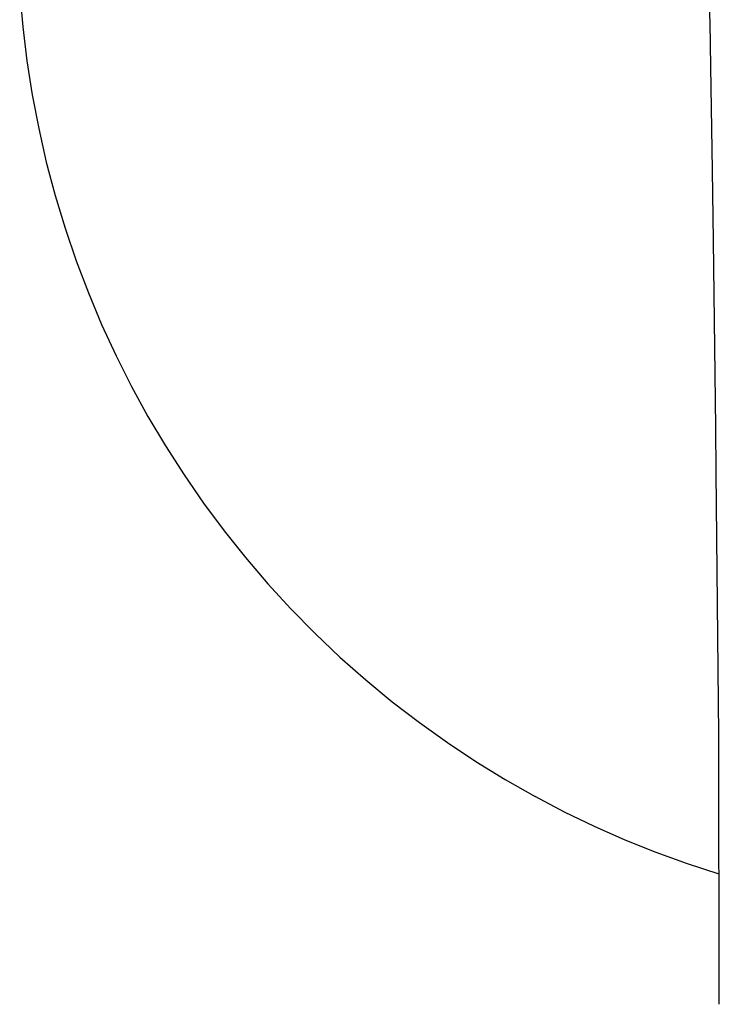
# Model space of a CAD drawing. Units: millimetres. Extents: x -310 to 229, y -245 to 226.
# Drawn here: x 61 to 85, y 155 to 189 of the extents above; entities that cross this region are included whole.
import ezdxf

# ---------------------------------------------------------------- set-up
doc = ezdxf.new("R2010")
doc.units = ezdxf.units.MM
doc.header["$MEASUREMENT"] = 0

msp = doc.modelspace()

# ---------------------------------------------------------------- linework, layer by layer
for p, q in [((84.497, 188.87), (84.45, 190.513)), ((60.896, 189.902), (60.998, 188.733)), ((84.529, 187.379), (84.497, 188.87)), ((60.998, 188.733), (61.14, 187.568)), ((61.14, 187.568), (61.322, 186.408)), ((84.586, 183.835), (84.529, 187.379)), ((61.322, 186.408), (61.545, 185.256)), ((61.545, 185.256), (61.806, 184.111)), ((61.806, 184.111), (62.108, 182.977)), ((84.618, 181.438), (84.586, 183.835)), ((62.108, 182.977), (62.448, 181.854)), ((62.448, 181.854), (62.826, 180.743)), ((84.693, 175.038), (84.618, 181.438)), ((62.826, 180.743), (63.243, 179.645)), ((63.243, 179.645), (63.698, 178.563)), ((63.698, 178.563), (64.189, 177.497)), ((64.189, 177.497), (64.717, 176.449)), ((64.717, 176.449), (65.281, 175.42)), ((65.281, 175.42), (65.88, 174.411)), ((84.709, 173.517), (84.693, 175.038)), ((65.88, 174.411), (66.514, 173.423)), ((66.514, 173.423), (67.181, 172.457)), ((84.799, 164.54), (84.709, 173.517)), ((67.181, 172.457), (67.882, 171.515)), ((67.882, 171.515), (68.614, 170.598)), ((68.614, 170.598), (69.377, 169.706)), ((69.377, 169.706), (70.171, 168.842)), ((70.171, 168.842), (70.995, 168.005)), ((70.995, 168.005), (71.846, 167.198)), ((71.846, 167.198), (72.725, 166.42)), ((72.725, 166.42), (73.631, 165.673)), ((73.631, 165.673), (74.561, 164.957)), ((74.561, 164.957), (75.516, 164.275)), ((75.516, 164.275), (76.494, 163.625)), ((84.813, 155.331), (84.799, 164.538)), ((76.494, 163.625), (77.493, 163.01)), ((77.493, 163.01), (78.513, 162.43)), ((79.523, 161.9), (78.513, 162.43)), ((80.55, 161.404), (79.523, 161.9)), ((81.593, 160.943), (80.55, 161.404)), ((82.651, 160.517), (81.593, 160.943)), ((83.723, 160.127), (82.651, 160.517)), ((84.807, 159.773), (83.723, 160.127))]:
    msp.add_line(p, q)

doc.saveas('drawing.dxf')
